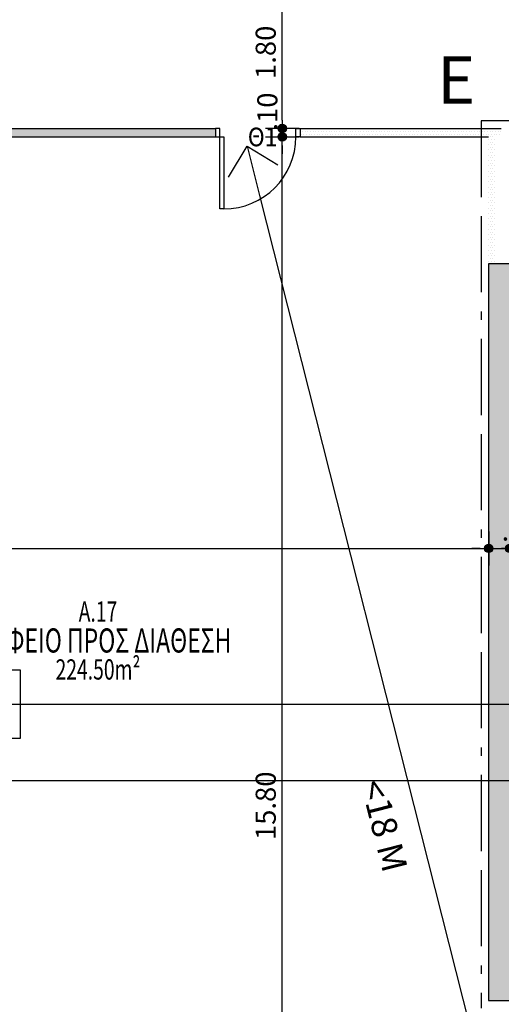
# Model space of a CAD drawing. Extents: x 9 to 179, y 21 to 109.
# Drawn here: x 88 to 94, y 57 to 68 of the extents above; entities that cross this region are included whole.
import ezdxf
from ezdxf.enums import TextEntityAlignment as Align

# ---------------------------------------------------------------- set-up
doc = ezdxf.new("R2010")
doc.units = 0
doc.header["$LTSCALE"] = 0.5
doc.header["$MEASUREMENT"] = 0
doc.header["$PDMODE"] = 3
doc.linetypes.add('ACAD_ISO11W100', pattern=[33.5, 12, -3, 12, -3, 0.5, -3])
doc.linetypes.add('DASHEDX2', pattern=[38.1, 25.4, -12.7])
doc.layers.get('0').update_dxf_attribs({"linetype": 'CONTINUOUS'})
doc.layers.get('DEFPOINTS').update_dxf_attribs({"linetype": 'CONTINUOUS'})
for name, color, linetype in [('AXON', 22, 'CONTINUOUS'), ('COL', 6, 'CONTINUOUS'), ('DIM', 1, 'CONTINUOUS'), ('DOOR', 2, 'CONTINUOUS'), ('GYPSO', 3, 'CONTINUOUS'), ('PYR-45', 241, 'ACAD_ISO11W100'), ('PYR-APOST', 70, 'CONTINUOUS'), ('PYR-DIAFYGI', 70, 'DASHEDX2'), ('SOL-COL', 2, 'CONTINUOUS'), ('SOL-GYPSO', 1, 'CONTINUOUS'), ('TEXT-AREA', 1, 'CONTINUOUS'), ('TEXT-DOOR', 2, 'CONTINUOUS'), ('TEXT-NUMBER', 6, 'CONTINUOUS'), ('TEXT-XOROS', 2, 'CONTINUOUS')]:
    doc.layers.add(name, color=color, linetype=linetype)
doc.styles.add('ARIAL', font='ARIAL.TTF')
doc.styles.add('ARIAL-BLD', font='ARIALBD.TTF')
doc.styles.add('DIM', font='ARIAL.TTF', dxfattribs={"width": 0.8})
doc.styles.add('PYR-APOS', font='ARIALBD.TTF')
doc.dimstyles.new('D100', dxfattribs={"dimscale": 0.125, "dimtxt": 1.9, "dimasz": 0.8, "dimexe": 2, "dimexo": 0, "dimgap": 0.6, "dimtad": 1, "dimrnd": 0.05, "dimzin": 4, "dimdsep": 46, "dimtxsty": 'DIM', "dimblk": 'CIRC', "dimcen": 0.09, "dimdle": 0.05, "dimse1": 1, "dimse2": 1, "dimclrd": 256, "dimclrt": 3, "dimadec": 0, "dimazin": 0, "dimtm": 1e-09, "dimtfac": 1, "dimtix": 1, "dimtmove": 2, "dimatfit": 3, "dimldrblk": 'LEAD', "dimfxl": 0, "dimtvp": 0.9999, "dimtolj": 2, "dimtzin": 0, "dimarcsym": 0})
doc.dimstyles.new('PYR-APOS', dxfattribs={"dimscale": 10, "dimtxt": 0.056, "dimasz": 0.06, "dimexe": 0.2, "dimexo": 0.2, "dimgap": 0.02, "dimtad": 1, "dimlfac": 100, "dimzin": 0, "dimdsep": 46, "dimtxsty": 'PYR-APOS', "dimblk1": 'OPEN90', "dimblk2": 'OPEN90', "dimsah": 1, "dimcen": 0, "dimse1": 1, "dimse2": 1, "dimclrd": 70, "dimclre": 70, "dimclrt": 70, "dimadec": 0, "dimazin": 0, "dimtfac": 1, "dimtmove": 2, "dimatfit": 3, "dimldrblk": 'OPEN90', "dimfxl": 0, "dimtolj": 1, "dimtzin": 0, "dimarcsym": 0})

# ---------------------------------------------------------------- blocks, each defined once
blk = doc.blocks.new('CIRC')
h = blk.add_hatch(color=0)
edge = h.paths.add_edge_path()
edge.add_arc((0, 0), 0.5, 0, 360)
at = {"color": 0}
for p, q in [((0, 2), (0, -2)), ((-1, 0), (1, 0))]:
    blk.add_line(p, q, dxfattribs=at)
blk.add_circle((0, 0), 0.5, dxfattribs=at)
blk = doc.blocks.new('*D203')
at = {"layer": 'DEFPOINTS', "color": 0}
for p in [(93.919, 62.2), (93.919, 62.2), (93.669, 59.96)]:
    blk.add_point(p, dxfattribs=at)
at = {"layer": 'DIM', "lineweight": -2}
for p, q in [((93.569, 62.2), (93.469, 62.2)), ((93.669, 62.2), (93.919, 62.2)), ((94.019, 62.2), (94.119, 62.2))]:
    blk.add_line(p, q, dxfattribs=at)
at = {"layer": 'DIM', "lineweight": -2, "xscale": 0.1, "yscale": 0.1, "zscale": 0.1}
blk.add_blockref('CIRC', (93.669, 62.2), dxfattribs=at)
at = {"layer": 'DIM', "lineweight": -2, "xscale": 0.1, "yscale": 0.1, "zscale": 0.1, "rotation": 180}
blk.add_blockref('CIRC', (93.919, 62.2), dxfattribs=at)
at = {"layer": 'DIM', "color": 3, "insert": (94.047, 62.411), "char_height": 0.2375, "attachment_point": 5, "style": 'DIM'}
blk.add_mtext('\\A2;.25', dxfattribs=at)
blk = doc.blocks.new('LEAD')
blk.add_line((-0.85, 0), (-1.46, 0))
at = {"color": 0}
blk.add_line((0, 1), (0, -1), dxfattribs=at)
blk.add_lwpolyline([(-0.85, -0.29), (-0.85, 0.29, 0.063842), (0, 0, 0.063842)], format="xyb", close=True)
for points in [[(-0.85, 0.29), (-0.27, 0.07), (-0.85, 0.2)], [(-0.85, 0.2), (0, 0), (-0.85, -0.2)], [(-0.85, -0.29), (-0.27, -0.07), (-0.85, -0.2)]]:
    blk.add_solid(points)
blk = doc.blocks.new('*D425')
at = {"layer": 'DEFPOINTS', "color": 0}
for p in [(93.669, 63.64), (80.184, 62.2), (93.669, 62.2)]:
    blk.add_point(p, dxfattribs=at)
at = {"layer": 'DIM', "lineweight": -2}
blk.add_line((80.284, 62.2), (93.569, 62.2), dxfattribs=at)
at = {"layer": 'DIM', "lineweight": -2, "xscale": 0.1, "yscale": 0.1, "zscale": 0.1, "rotation": 180}
blk.add_blockref('CIRC', (80.184, 62.2), dxfattribs=at)
at = {"layer": 'DIM', "lineweight": -2, "xscale": 0.1, "yscale": 0.1, "zscale": 0.1}
blk.add_blockref('CIRC', (93.669, 62.2), dxfattribs=at)
at = {"layer": 'DIM', "color": 3, "insert": (86.926, 62.396), "char_height": 0.2375, "attachment_point": 5, "style": 'DIM'}
blk.add_mtext('\\A2;13.50', dxfattribs=at)
blk = doc.blocks.new('*D426')
at = {"layer": 'DEFPOINTS', "color": 0}
for p in [(90.745, 67.16), (91.229, 67.16), (90.745, 67.06)]:
    blk.add_point(p, dxfattribs=at)
at = {"layer": 'DIM', "lineweight": -2}
for p, q in [((91.229, 67.26), (91.229, 67.36)), ((91.229, 67.06), (91.229, 67.16)), ((91.229, 66.96), (91.229, 66.86))]:
    blk.add_line(p, q, dxfattribs=at)
at = {"layer": 'DIM', "lineweight": -2, "xscale": 0.1, "yscale": 0.1, "zscale": 0.1}
for p, rotation in [((91.229, 67.16), 270), ((91.229, 67.06), 90)]:
    blk.add_blockref('CIRC', p, dxfattribs=dict(at, rotation=rotation))
at = {"layer": 'DIM', "color": 3, "insert": (91.052, 67.36), "char_height": 0.2375, "attachment_point": 5, "rotation": 90, "style": 'DIM'}
blk.add_mtext('\\A2;.10', dxfattribs=at)
blk = doc.blocks.new('*D427')
at = {"layer": 'DEFPOINTS', "color": 0}
for p in [(90.645, 68.96), (91.229, 68.96), (90.745, 67.16)]:
    blk.add_point(p, dxfattribs=at)
at = {"layer": 'DIM', "lineweight": -2}
blk.add_line((91.229, 67.26), (91.229, 68.86), dxfattribs=at)
at = {"layer": 'DIM', "lineweight": -2, "xscale": 0.1, "yscale": 0.1, "zscale": 0.1}
for p, rotation in [((91.229, 68.96), 90), ((91.229, 67.16), 270)]:
    blk.add_blockref('CIRC', p, dxfattribs=dict(at, rotation=rotation))
at = {"layer": 'DIM', "color": 3, "insert": (91.033, 68.06), "char_height": 0.2375, "attachment_point": 5, "rotation": 90, "style": 'DIM'}
blk.add_mtext('\\A2;1.80', dxfattribs=at)
blk = doc.blocks.new('*D516')
at = {"layer": 'DEFPOINTS', "color": 0}
for p in [(91.229, 67.06), (91.229, 67.06), (91.229, 51.26)]:
    blk.add_point(p, dxfattribs=at)
at = {"layer": 'DIM', "lineweight": -2}
blk.add_line((91.229, 51.36), (91.229, 66.96), dxfattribs=at)
at = {"layer": 'DIM', "lineweight": -2, "xscale": 0.1, "yscale": 0.1, "zscale": 0.1}
for p, rotation in [((91.229, 67.06), 90), ((91.229, 51.26), 270)]:
    blk.add_blockref('CIRC', p, dxfattribs=dict(at, rotation=rotation))
at = {"layer": 'DIM', "color": 3, "insert": (91.033, 59.16), "char_height": 0.2375, "attachment_point": 5, "rotation": 90, "style": 'DIM'}
blk.add_mtext('\\A2;15.80', dxfattribs=at)
blk = doc.blocks.new('_OPEN90')
at = {"color": 0, "linetype": 'ByBlock'}
for p, q in [((-0.5, 0.5), (0, 0)), ((0, 0), (-1, 0)), ((0, 0), (-0.5, -0.5))]:
    blk.add_line(p, q, dxfattribs=at)
blk = doc.blocks.new('*D532')
at = {"layer": 'DEFPOINTS', "color": 0}
for p in [(90.812, 66.95), (94.661, 51.76), (94.661, 51.76)]:
    blk.add_point(p, dxfattribs=at)
at = {"layer": 'PYR-DIAFYGI', "color": 70, "lineweight": -2}
blk.add_line((90.959, 66.368), (94.514, 52.342), dxfattribs=at)
at = {"layer": 'PYR-DIAFYGI', "color": 70, "lineweight": -2, "xscale": 0.6, "yscale": 0.6, "zscale": 0.6}
for p, rotation in [((90.812, 66.95), 104.220923334952), ((94.661, 51.76), 284.220923334952)]:
    blk.add_blockref('_OPEN90', p, dxfattribs=dict(at, rotation=rotation))
at = {"layer": 'PYR-DIAFYGI', "color": 70, "insert": (92.433, 58.925), "char_height": 0.3, "attachment_point": 5, "rotation": 284.2209, "style": 'PYR-APOS'}
blk.add_mtext('\\A1;<18 M', dxfattribs=at)

msp = doc.modelspace()

# ---------------------------------------------------------------- hatches: boundary and pattern name
at = {"layer": 'SOL-COL'}
h = msp.add_hatch(dxfattribs=at)
h.set_pattern_fill('AR-CONC', color=256, scale=0.05, style=0)
h.set_pattern_definition([(50, (104.90593, 55.10628), (0.35863, -0.031376), [0.0375, -0.4125]), (355, (104.90593, 55.1063), (-0.069376, 0.376096), [0.03, -0.33]), (100.4514, (104.9358, 55.10367), (0.289255, 0.34472), [0.03187, -0.350571]), (46.1842, (104.90593, 55.2063), (0.53362, -0.08276), [0.05625, -0.61875]), (96.6356, (104.9504, 55.1994), (0.467331, 0.487059), [0.047805, -0.525857]), (351.184, (104.9059, 55.2063), (0.46733, 0.48706), [0.045, -0.495]), (21, (104.95593, 55.18128), (0.2984535, -0.2013094), [0.0375, -0.4125]), (326, (104.95593, 55.1813), (0.121658, 0.362575), [0.03, -0.33]), (71.4514, (104.9808, 55.1645), (0.420111, 0.161265), [0.03187, -0.350571]), (37.5, (104.90593, 55.10628), (0.0060799, 0.1664469), [0, -0.326, 0, -0.335, 0, -0.33125]), (7.5, (104.90593, 55.10628), (0.1315348, 0.1972059), [0, -0.191, 0, -0.3185, 0, -0.12625]), (327.5, (104.79443, 55.10628), (0.2669112, -0.0112774), [0, -0.125, 0, -0.39, 0, -0.5175]), (317.5, (104.74443, 55.10628), (0.291593, 0.0500525), [0, -0.1625, 0, -0.259, 0, -0.3675])])
h.paths.add_polyline_path([(93.91851, 65.26006), (93.91851, 65.56006), (93.66851, 65.56006), (93.66851, 56.86006), (95.53404, 56.86006), (95.53404, 56.36006), (95.93404, 56.36006), (95.93404, 56.86006), (95.93404, 57.16006), (93.91851, 57.16006)])
at = {"layer": 'SOL-GYPSO'}
h = msp.add_hatch(dxfattribs=at)
h.set_pattern_fill('DOTS', color=256, scale=0.5, style=0)
h.paths.add_polyline_path([(90.43901, 67.16006), (83.53901, 67.16006), (83.53901, 67.06006), (90.43901, 67.06006)])
h = msp.add_hatch(dxfattribs=at)
h.set_pattern_fill('DOTS', color=256, scale=0.5, style=0)
h.paths.add_polyline_path([(93.81851, 67.16006), (93.66851, 67.16006), (93.66851, 67.06006), (93.66851, 65.56006), (93.74351, 65.56006), (93.74351, 67.08506), (93.81851, 67.08506)])
h.paths.add_polyline_path([(93.66851, 67.16006), (91.43901, 67.16006), (91.43901, 67.06006), (93.66851, 67.06006)])

# ---------------------------------------------------------------- linework, layer by layer
at = {"layer": 'AXON'}
for p, q in [((31.75381, 60.36006), (135.73551, 60.36006)), ((31.75381, 59.46006), (135.73551, 59.46006))]:
    msp.add_line(p, q, dxfattribs=at)
at = {"layer": 'COL'}
for points in [[(95.53404, 56.86006), (95.53404, 56.36006), (95.93404, 56.36006), (95.93404, 56.86006), (95.93404, 56.86006), (95.93404, 57.16006), (93.91851, 57.16006), (93.91851, 65.26006), (93.91851, 65.26006), (93.91851, 65.56006), (93.66851, 65.56006), (93.66851, 56.86006)], [(87.33404, 59.96006), (88.13404, 59.96006), (88.13404, 60.76006), (87.33404, 60.76006)]]:
    msp.add_lwpolyline(points, close=True, dxfattribs=at)
at = {"layer": 'DOOR', "linetype": 'ByBlock'}
for points in [[(90.43901, 67.06006), (90.48901, 67.06006), (90.48901, 67.16006), (90.43901, 67.16006)], [(91.43901, 67.06006), (91.38901, 67.06006), (91.38901, 67.16006), (91.43901, 67.16006)]]:
    msp.add_lwpolyline(points, dxfattribs=at)
msp.add_lwpolyline([(90.48901, 67.06006), (90.53901, 67.06006), (90.53901, 66.21006), (90.48901, 66.21006)], close=True, dxfattribs=at)
msp.add_arc((90.53901, 67.06006), 0.85, 270, 0, dxfattribs=at)
at = {"layer": 'GYPSO'}
for p, q in [((83.53901, 67.16006), (90.43901, 67.16006)), ((90.43901, 67.16006), (90.43901, 67.06006)), ((91.43901, 67.16006), (91.43901, 67.06006)), ((91.43901, 67.16006), (93.81851, 67.16006)), ((83.53901, 67.06006), (90.43901, 67.06006)), ((91.43901, 67.06006), (93.66851, 67.06006))]:
    msp.add_line(p, q, dxfattribs=at)
at = {"layer": 'PYR-45', "ltscale": 0.15}
for p, q in [((93.57851, 67.25006), (93.57851, 56.77006)), ((95.04404, 67.25006), (93.57851, 67.25006))]:
    msp.add_line(p, q, dxfattribs=at)

# ---------------------------------------------------------------- texts
at = {"layer": 'PYR-APOST', "style": 'PYR-APOS'}
msp.add_text('E', height=0.56, dxfattribs=at).set_placement((93.0616, 67.45179))
msp.add_text('E', height=0.56, dxfattribs=at).set_placement((93.0616, 67.45179))
at = {"layer": 'TEXT-AREA', "style": 'ARIAL-BLD', "width": 0.7}
msp.add_text('224.50m²', height=0.2394, dxfattribs=at).set_placement((89.04995, 60.77064), align=Align.MIDDLE_CENTER)
at = {"layer": 'TEXT-DOOR', "style": 'ARIAL', "width": 0.9}
msp.add_text('Θ1', height=0.22, dxfattribs=at).set_placement((90.99617, 67.06006), align=Align.MIDDLE_CENTER)
at = {"layer": 'TEXT-NUMBER', "style": 'ARIAL-BLD', "width": 0.7}
msp.add_text('A.17', height=0.2394, dxfattribs=at).set_placement((89.04995, 61.45464), align=Align.MIDDLE_CENTER)
at = {"layer": 'TEXT-XOROS', "style": 'ARIAL-BLD', "width": 0.7}
msp.add_text('ΓΡΑΦΕΙΟ ΠΡΟΣ ΔΙΑΘΕΣΗ', height=0.285, dxfattribs=at).set_placement((89.04995, 61.11264), align=Align.MIDDLE_CENTER)

# ---------------------------------------------------------------- dimensions: what is measured, and where the dimension line sits
at = {"layer": 'DIM'}
for base, p1, p2, picture, middle in [((91.22884, 68.96006), (90.74541, 67.16006), (90.64541, 68.96006), '*D427', (91.03258, 68.06006)), ((91.22884, 67.06006), (91.22884, 51.26006), (91.22884, 67.06006), '*D516', (91.03258, 59.16006))]:
    dim = msp.add_linear_dim(base=base, p1=p1, p2=p2, angle=90, dimstyle='D100', dxfattribs=at)
    dim.commit()
    dim.dimension.update_dxf_attribs({"geometry": picture, "text_midpoint": middle})
dim = msp.add_linear_dim(base=(91.22884, 67.16006), p1=(90.74541, 67.06006), p2=(90.74541, 67.16006), angle=90, dimstyle='D100', dxfattribs=at)
dim.commit()
dim.dimension.update_dxf_attribs({"geometry": '*D426', "text_midpoint": (91.05173, 67.36006), "dimtype": 160})
dim = msp.add_linear_dim(base=(93.66851, 62.19981), p1=(80.18404, 62.19981), p2=(93.66851, 63.63956), dimstyle='D100', dxfattribs=at)
dim.commit()
dim.dimension.update_dxf_attribs({"geometry": '*D425', "text_midpoint": (86.92627, 62.39615)})
dim = msp.add_linear_dim(base=(93.91851, 62.19981), p1=(93.66851, 59.96006), p2=(93.91851, 62.19981), dimstyle='D100', dxfattribs=at)
dim.commit()
dim.dimension.update_dxf_attribs({"geometry": '*D203', "text_midpoint": (94.04695, 62.41088), "dimtype": 160})
at = {"layer": 'PYR-DIAFYGI', "ltscale": 0.18}
dim = msp.add_linear_dim(base=(94.66124, 51.76006), p1=(90.81168, 66.95006), p2=(94.66124, 51.76006), angle=284.220923, text='<18 M', dimstyle='PYR-APOS', override={"dimtxt": 0.03}, dxfattribs=at)
dim.commit()
dim.dimension.update_dxf_attribs({"geometry": '*D532', "text_midpoint": (92.43331, 58.92457), "dimtype": 161})

doc.saveas('drawing.dxf')
